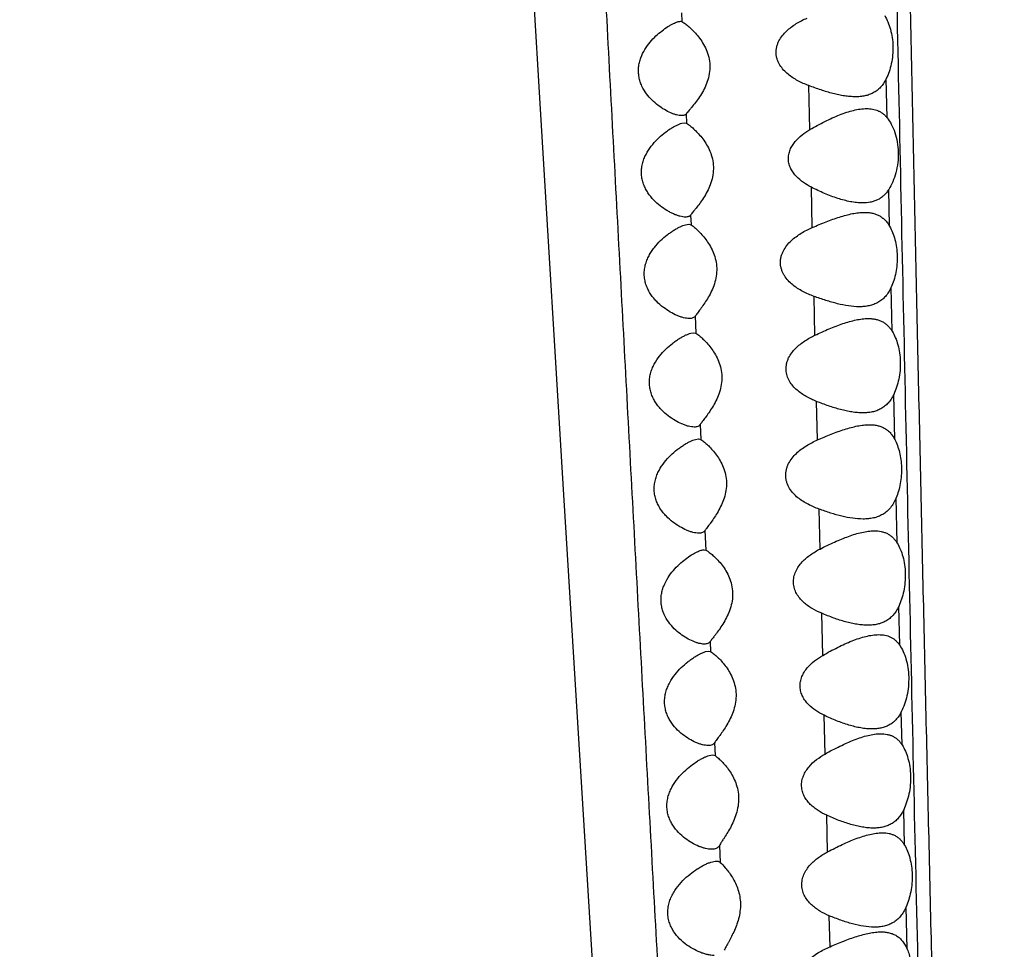
# Model space of a CAD drawing. Units: inches. Extents: x 7.1 to 14.8, y 0.2 to 18.3.
# Drawn here: x 10.4 to 10.9, y 2.4 to 2.8 of the extents above; entities that cross this region are included whole.
import ezdxf

# ---------------------------------------------------------------- set-up
doc = ezdxf.new("R2010")
doc.units = ezdxf.units.IN
doc.header["$LTSCALE"] = 1.21
doc.header["$MEASUREMENT"] = 0
doc.layers.get('0').update_dxf_attribs({"linetype": 'CONTINUOUS'})

msp = doc.modelspace()

# ---------------------------------------------------------------- linework, layer by layer
at = {"color": 7, "linetype": 'CONTINUOUS'}
for p, q in [((10.66033, 2.91356), (10.66731, 2.79446)), ((10.7269, 2.82937), (10.72752, 2.82924)), ((10.72752, 2.82924), (10.72831, 2.82876)), ((10.66731, 2.79446), (10.67732, 2.62865)), ((10.72741, 2.78616), (10.72867, 2.78637)), ((10.72867, 2.78637), (10.72945, 2.78619)), ((10.72945, 2.78619), (10.73027, 2.78564)), ((10.72907, 2.74316), (10.73041, 2.74337)), ((10.73041, 2.74337), (10.73138, 2.74312)), ((10.73138, 2.74312), (10.73221, 2.7425)), ((10.73121, 2.69716), (10.73254, 2.69737)), ((10.73254, 2.69737), (10.73345, 2.69715)), ((10.73345, 2.69715), (10.73428, 2.69655)), ((10.73327, 2.65216), (10.73458, 2.65237)), ((10.73458, 2.65237), (10.73549, 2.65215)), ((10.73549, 2.65215), (10.73632, 2.65156)), ((10.67732, 2.62865), (10.69349, 2.36644)), ((10.73694, 2.60537), (10.73762, 2.60523)), ((10.73762, 2.60523), (10.73846, 2.60472)), ((10.73753, 2.56216), (10.73879, 2.56237)), ((10.73879, 2.56237), (10.73959, 2.56219)), ((10.73959, 2.56219), (10.74046, 2.56161)), ((10.73909, 2.51814), (10.74052, 2.51837)), ((10.74052, 2.51837), (10.74161, 2.51808))]:
    msp.add_line(p, q, dxfattribs=at)
at = {"color": 9, "linetype": 'CONTINUOUS'}
for p, q in [((10.72736, 2.83299), (10.72752, 2.82924)), ((10.81441, 2.78848), (10.81405, 2.80498)), ((10.78172, 2.78347), (10.78125, 2.8021)), ((10.72927, 2.79009), (10.72945, 2.78619)), ((10.78275, 2.74194), (10.78233, 2.75904)), ((10.81551, 2.74246), (10.81514, 2.75811)), ((10.7312, 2.74722), (10.73138, 2.74312)), ((10.81658, 2.69797), (10.81613, 2.71661)), ((10.78386, 2.69627), (10.78346, 2.71278)), ((10.73312, 2.7044), (10.73345, 2.69715)), ((10.81767, 2.65213), (10.81722, 2.67121)), ((10.78492, 2.65188), (10.78453, 2.66824)), ((10.73521, 2.65841), (10.73549, 2.65215)), ((10.81872, 2.60816), (10.81826, 2.62736)), ((10.78604, 2.60567), (10.78563, 2.62257)), ((10.73725, 2.61346), (10.73762, 2.60523)), ((10.78715, 2.56055), (10.78671, 2.57841)), ((10.81976, 2.56489), (10.81936, 2.58136)), ((10.7394, 2.56636), (10.73959, 2.56219)), ((10.82079, 2.52264), (10.82044, 2.53667)), ((10.78819, 2.51877), (10.78778, 2.53517)), ((10.74136, 2.52355), (10.74161, 2.51808)), ((10.82184, 2.48013), (10.82146, 2.49516)), ((10.78924, 2.47731), (10.78884, 2.49281)), ((10.74337, 2.47993), (10.7437, 2.47283)), ((10.82296, 2.43597), (10.8225, 2.45398)), ((10.79027, 2.43709), (10.78993, 2.4502))]:
    msp.add_line(p, q, dxfattribs=at)
at = {"color": 7, "linetype": 'CONTINUOUS'}
msp.add_circle((10.93769, 4.11037), 3.875, dxfattribs=at)
at = {"color": 9, "linetype": 'CONTINUOUS'}
for radius in [3.625, 3.40792, 3.19092, 2.97392]:
    msp.add_circle((10.93769, 4.11037), radius, dxfattribs=at)
msp.add_arc((10.93769, 4.11037), 2.75684, 273.46676, 266.53323, dxfattribs=at)
for points, knots in [([(10.7942, 4.42673), (10.79439, 4.42566), (10.79476, 4.42335), (10.79527, 4.41963), (10.79577, 4.41539), (10.79647, 4.40878), (10.79732, 4.39936), (10.79829, 4.38669), (10.79926, 4.37217), (10.80022, 4.35569), (10.80113, 4.33711), (10.80199, 4.31627), (10.80276, 4.29301), (10.80343, 4.2671), (10.804, 4.23835), (10.80445, 4.2066), (10.80483, 4.17189), (10.80516, 4.13447), (10.80545, 4.09467), (10.80574, 4.05285), (10.80605, 4.00928), (10.8065, 3.94839), (10.80717, 3.86948), (10.80815, 3.77215), (10.80971, 3.63754), (10.81162, 3.50074), (10.81384, 3.3625), (10.81567, 3.25783), (10.81763, 3.15286), (10.81971, 3.04774), (10.82189, 2.94255), (10.82413, 2.83736), (10.82642, 2.73222), (10.82874, 2.62719), (10.83112, 2.52227), (10.83316, 2.43494), (10.83484, 2.36515), (10.83613, 2.31287), (10.83744, 2.26065), (10.83877, 2.20847), (10.84013, 2.15635), (10.84152, 2.10431), (10.84293, 2.05239), (10.84436, 2.00065), (10.84579, 1.94919), (10.84723, 1.89811), (10.84867, 1.84756), (10.85014, 1.7977), (10.85161, 1.74873), (10.85309, 1.70093), (10.85457, 1.65471), (10.8556, 1.62447), (10.85611, 1.6097)], [0, 0, 0, 0, 0.001154, 0.002491, 0.004006, 0.005694, 0.009566, 0.014072, 0.019222, 0.02506, 0.031645, 0.039027, 0.047262, 0.05643, 0.066614, 0.077881, 0.090233, 0.103562, 0.117725, 0.132603, 0.148091, 0.164104, 0.197427, 0.232099, 0.267731, 0.340742, 0.377746, 0.41492, 0.452192, 0.489515, 0.526858, 0.564201, 0.601525, 0.638812, 0.676053, 0.713243, 0.731815, 0.750372, 0.768912, 0.787434, 0.805937, 0.824416, 0.842856, 0.861233, 0.879516, 0.897665, 0.91563, 0.933354, 0.950771, 0.96779, 0.98427, 1, 1, 1, 1]), ([(10.78673, 4.4189), (10.78687, 4.41806), (10.78714, 4.41629), (10.78767, 4.41233), (10.78831, 4.4066), (10.78906, 4.39885), (10.78982, 4.38995), (10.79059, 4.37993), (10.79169, 4.36428), (10.79307, 4.34158), (10.79458, 4.31024), (10.79565, 4.28052), (10.7964, 4.25358), (10.79691, 4.23076), (10.79735, 4.20608), (10.79773, 4.17954), (10.79807, 4.15125), (10.79849, 4.1105), (10.79897, 4.05643), (10.79955, 3.98841), (10.80021, 3.91686), (10.80097, 3.84252), (10.80185, 3.766), (10.80284, 3.68781), (10.80395, 3.60837), (10.80516, 3.52801), (10.80692, 3.41971), (10.80888, 3.31088), (10.81098, 3.20169), (10.81318, 3.09213), (10.81545, 2.98248), (10.81776, 2.87281), (10.8195, 2.79057), (10.82126, 2.70837), (10.82302, 2.62623), (10.82481, 2.54417), (10.82665, 2.4622), (10.82853, 2.38033), (10.82982, 2.32578), (10.83047, 2.29853)], [0, 0, 0, 0, 0.001192, 0.002534, 0.005656, 0.009339, 0.013557, 0.018289, 0.023547, 0.035754, 0.050451, 0.067924, 0.077823, 0.088568, 0.100204, 0.112735, 0.126107, 0.140226, 0.170371, 0.202586, 0.236435, 0.271579, 0.307739, 0.344672, 0.382182, 0.420113, 0.458346, 0.535381, 0.574066, 0.612811, 0.690383, 0.72918, 0.767969, 0.806736, 0.845472, 0.88417, 0.922828, 0.96144, 1, 1, 1, 1]), ([(10.68104, 3.12032), (10.68277, 3.08388), (10.68631, 3.01098), (10.69186, 2.90166), (10.69663, 2.81061), (10.7005, 2.73788), (10.7034, 2.68344), (10.70632, 2.6291), (10.70925, 2.57485), (10.71219, 2.52067), (10.71611, 2.4486), (10.72106, 2.35874), (10.72512, 2.28692), (10.72718, 2.25108)], [0, 0, 0, 0, 0.125735, 0.251548, 0.377235, 0.439963, 0.502584, 0.565099, 0.627516, 0.689844, 0.752087, 0.87628, 1, 1, 1, 1])]:
    msp.add_open_spline(points, degree=3, knots=knots, dxfattribs=at)
at = {"color": 7, "linetype": 'CONTINUOUS'}
for points, knots in [([(10.72733, 2.78937), (10.727, 2.78937), (10.72628, 2.78944), (10.72517, 2.78968), (10.72398, 2.79006), (10.72226, 2.79075), (10.72003, 2.79191), (10.71737, 2.79369), (10.71478, 2.79592), (10.71238, 2.79864), (10.71074, 2.80134), (10.70978, 2.80377), (10.70928, 2.80574), (10.70904, 2.8078), (10.7091, 2.80988), (10.70945, 2.81193), (10.71023, 2.81452), (10.71169, 2.81748), (10.71393, 2.82055), (10.71641, 2.82316), (10.71896, 2.82533), (10.72109, 2.82685), (10.72274, 2.82784), (10.72353, 2.82825), (10.72392, 2.82844)], [0, 0, 0, 0, 0.018523, 0.039449, 0.062462, 0.087277, 0.141306, 0.200081, 0.262749, 0.328984, 0.398844, 0.435225, 0.472456, 0.510328, 0.548498, 0.586569, 0.624196, 0.697213, 0.766848, 0.83276, 0.894414, 0.950759, 0.976424, 1, 1, 1, 1]), ([(10.72392, 2.82844), (10.7242, 2.82858), (10.72475, 2.82883), (10.72554, 2.82912), (10.72625, 2.82931), (10.72669, 2.82937), (10.7269, 2.82937)], [0, 0, 0, 0, 0.302892, 0.572983, 0.806332, 1, 1, 1, 1]), ([(10.72831, 2.82876), (10.72853, 2.82861), (10.729, 2.82827), (10.73005, 2.82744), (10.73149, 2.82616), (10.73328, 2.82433), (10.73508, 2.82214), (10.73677, 2.81958), (10.73819, 2.81664), (10.73915, 2.81335), (10.73945, 2.80983), (10.73903, 2.80631), (10.73771, 2.802), (10.73563, 2.79823), (10.73332, 2.79501), (10.73195, 2.79329), (10.73094, 2.79208), (10.73029, 2.79132), (10.72974, 2.79067), (10.72941, 2.79027), (10.72927, 2.79009)], [0, 0, 0, 0, 0.017791, 0.038724, 0.088085, 0.145119, 0.208, 0.275695, 0.347629, 0.423218, 0.50124, 0.579574, 0.656068, 0.798052, 0.861743, 0.918548, 0.943612, 0.965891, 0.984877, 1, 1, 1, 1]), ([(10.78125, 2.8021), (10.77969, 2.80269), (10.77737, 2.80372), (10.77447, 2.80543), (10.77242, 2.80692), (10.77055, 2.80868), (10.76922, 2.8104), (10.76838, 2.81193), (10.76788, 2.81317), (10.76754, 2.81447), (10.76738, 2.81582), (10.76741, 2.81719), (10.76763, 2.81854), (10.76804, 2.81984), (10.76877, 2.82148), (10.76999, 2.82334), (10.77179, 2.82528), (10.7738, 2.82695), (10.77666, 2.82888), (10.77896, 2.83005), (10.78053, 2.83075)], [0, 0, 0, 0, 0.120788, 0.181355, 0.242204, 0.30357, 0.365795, 0.397401, 0.42935, 0.461649, 0.494228, 0.52697, 0.559731, 0.592375, 0.624812, 0.688879, 0.752076, 0.814612, 0.876693, 1, 1, 1, 1]), ([(10.81341, 2.83176), (10.81392, 2.83091), (10.81486, 2.82902), (10.81593, 2.82591), (10.81666, 2.82245), (10.81708, 2.81754), (10.81662, 2.81261), (10.81536, 2.80804), (10.81451, 2.80595), (10.81404, 2.80498)], [0, 0, 0, 0, 0.107648, 0.2264, 0.354467, 0.488676, 0.757273, 0.88346, 1, 1, 1, 1]), ([(10.81404, 2.80498), (10.81371, 2.80431), (10.81301, 2.80307), (10.81172, 2.80141), (10.81025, 2.80006), (10.80862, 2.799), (10.80686, 2.79823), (10.80498, 2.79771), (10.80301, 2.79742), (10.80167, 2.79737), (10.80099, 2.79737)], [0, 0, 0, 0, 0.137969, 0.267335, 0.390366, 0.509919, 0.628746, 0.749096, 0.872564, 1, 1, 1, 1]), ([(10.80099, 2.79737), (10.80023, 2.79737), (10.79868, 2.79744), (10.79632, 2.79773), (10.79391, 2.79817), (10.79058, 2.79896), (10.78634, 2.80023), (10.78296, 2.80145), (10.78125, 2.8021)], [0, 0, 0, 0, 0.112085, 0.228353, 0.348603, 0.472604, 0.730648, 1, 1, 1, 1]), ([(10.78172, 2.78347), (10.78379, 2.78469), (10.78692, 2.78639), (10.79114, 2.7884), (10.79422, 2.7897), (10.79724, 2.7908), (10.80017, 2.79165), (10.803, 2.79222), (10.80487, 2.79237), (10.80577, 2.79237)], [0, 0, 0, 0, 0.2785, 0.412372, 0.541734, 0.665862, 0.783984, 0.895472, 1, 1, 1, 1]), ([(10.80577, 2.79237), (10.80661, 2.79237), (10.80786, 2.79227), (10.80946, 2.7919), (10.81059, 2.79149), (10.81166, 2.79095), (10.81267, 2.79027), (10.8136, 2.78945), (10.81416, 2.78882), (10.81442, 2.78848)], [0, 0, 0, 0, 0.255698, 0.37894, 0.500349, 0.621386, 0.743785, 0.869428, 1, 1, 1, 1]), ([(10.72927, 2.79009), (10.72917, 2.78996), (10.72893, 2.78974), (10.72847, 2.78951), (10.72793, 2.78939), (10.72754, 2.78937), (10.72733, 2.78937)], [0, 0, 0, 0, 0.221225, 0.454626, 0.712374, 1, 1, 1, 1]), ([(10.81442, 2.78848), (10.8151, 2.78762), (10.81636, 2.78562), (10.81782, 2.78218), (10.81883, 2.77819), (10.81939, 2.77242), (10.81871, 2.76662), (10.81694, 2.76142), (10.81578, 2.75914), (10.81514, 2.75811)], [0, 0, 0, 0, 0.102894, 0.219742, 0.348885, 0.486423, 0.761053, 0.886911, 1, 1, 1, 1]), ([(10.72901, 2.74637), (10.72863, 2.74637), (10.72785, 2.74644), (10.72663, 2.74671), (10.72532, 2.74713), (10.72396, 2.74768), (10.72256, 2.74836), (10.72062, 2.74945), (10.7182, 2.75111), (10.71593, 2.75314), (10.71425, 2.75504), (10.71308, 2.75664), (10.71205, 2.7584), (10.7112, 2.76032), (10.71061, 2.76239), (10.71032, 2.76456), (10.71036, 2.76677), (10.71073, 2.76894), (10.71138, 2.77102), (10.71253, 2.77359), (10.71439, 2.77645), (10.71699, 2.77937), (10.71972, 2.78179), (10.72205, 2.78347), (10.72385, 2.78457), (10.72511, 2.78525), (10.72628, 2.78578), (10.72705, 2.78606), (10.72741, 2.78616)], [0, 0, 0, 0, 0.019486, 0.041402, 0.065409, 0.091209, 0.118538, 0.147195, 0.20786, 0.272435, 0.306136, 0.340791, 0.376431, 0.413072, 0.450653, 0.488972, 0.527659, 0.566263, 0.604391, 0.64179, 0.71388, 0.782204, 0.846333, 0.905331, 0.932419, 0.957498, 0.980181, 1, 1, 1, 1]), ([(10.73027, 2.78564), (10.73049, 2.78547), (10.73095, 2.78511), (10.73197, 2.78426), (10.73337, 2.78297), (10.7351, 2.78113), (10.73683, 2.77894), (10.73844, 2.77639), (10.73979, 2.77349), (10.74068, 2.77025), (10.74095, 2.76681), (10.74055, 2.76337), (10.73929, 2.75914), (10.73731, 2.75541), (10.7351, 2.7522), (10.73378, 2.75048), (10.73281, 2.74927), (10.73218, 2.74849), (10.73165, 2.74782), (10.73133, 2.74741), (10.7312, 2.74722)], [0, 0, 0, 0, 0.018266, 0.039532, 0.089236, 0.146345, 0.209152, 0.276686, 0.348383, 0.423646, 0.501241, 0.579126, 0.655238, 0.79675, 0.860351, 0.917238, 0.942447, 0.964971, 0.984335, 1, 1, 1, 1]), ([(10.78233, 2.75904), (10.78117, 2.75964), (10.77892, 2.76096), (10.77639, 2.76307), (10.77468, 2.7651), (10.77361, 2.76682), (10.77287, 2.76875), (10.77254, 2.77082), (10.77269, 2.77292), (10.7733, 2.77494), (10.77426, 2.77679), (10.77587, 2.77899), (10.77834, 2.7813), (10.78057, 2.7828), (10.78172, 2.78347)], [0, 0, 0, 0, 0.120516, 0.242021, 0.303658, 0.366127, 0.42961, 0.494038, 0.558956, 0.623727, 0.687913, 0.751397, 0.876431, 1, 1, 1, 1]), ([(10.80399, 2.75237), (10.80316, 2.75237), (10.80145, 2.75247), (10.79886, 2.75287), (10.7962, 2.75349), (10.79349, 2.75429), (10.79073, 2.75526), (10.78696, 2.75678), (10.78417, 2.75809), (10.78233, 2.75904)], [0, 0, 0, 0, 0.109551, 0.224181, 0.343637, 0.467594, 0.595642, 0.727373, 1, 1, 1, 1]), ([(10.81514, 2.75811), (10.81483, 2.75761), (10.81417, 2.75667), (10.81301, 2.75544), (10.81173, 2.75442), (10.81034, 2.75363), (10.80886, 2.75304), (10.80675, 2.7525), (10.8051, 2.75237), (10.80399, 2.75237)], [0, 0, 0, 0, 0.134305, 0.261826, 0.38463, 0.505091, 0.625358, 0.747214, 1, 1, 1, 1]), ([(10.7312, 2.74722), (10.73109, 2.74707), (10.73082, 2.74681), (10.7303, 2.74654), (10.72968, 2.74639), (10.72924, 2.74637), (10.72901, 2.74637)], [0, 0, 0, 0, 0.222616, 0.455845, 0.713012, 1, 1, 1, 1]), ([(10.78275, 2.74194), (10.78469, 2.74279), (10.78758, 2.74401), (10.79144, 2.74546), (10.79425, 2.74642), (10.797, 2.74722), (10.79967, 2.74785), (10.80226, 2.74826), (10.80397, 2.74837), (10.8048, 2.74837)], [0, 0, 0, 0, 0.274625, 0.407122, 0.535662, 0.659703, 0.778716, 0.892256, 1, 1, 1, 1]), ([(10.8048, 2.74837), (10.80535, 2.74837), (10.80644, 2.74832), (10.80803, 2.74809), (10.80954, 2.74768), (10.81097, 2.74706), (10.8123, 2.74624), (10.81352, 2.7452), (10.81461, 2.74393), (10.81522, 2.74297), (10.81551, 2.74246)], [0, 0, 0, 0, 0.128334, 0.2525, 0.373436, 0.492742, 0.612565, 0.7354, 0.863845, 1, 1, 1, 1]), ([(10.73061, 2.70337), (10.73022, 2.70337), (10.72941, 2.70344), (10.72814, 2.70371), (10.7268, 2.70412), (10.72489, 2.70487), (10.72243, 2.70612), (10.71952, 2.70807), (10.71722, 2.71009), (10.71551, 2.71199), (10.71431, 2.71359), (10.71326, 2.71535), (10.7124, 2.71728), (10.7118, 2.71936), (10.71151, 2.72155), (10.71156, 2.72378), (10.71194, 2.72596), (10.71261, 2.72805), (10.71351, 2.73001), (10.71459, 2.73182), (10.71617, 2.73401), (10.71836, 2.7364), (10.72073, 2.73845), (10.72264, 2.73986), (10.72403, 2.74078), (10.72538, 2.74158), (10.72668, 2.74225), (10.72789, 2.74278), (10.72869, 2.74305), (10.72907, 2.74316)], [0, 0, 0, 0, 0.020092, 0.042454, 0.066772, 0.092776, 0.1489, 0.209489, 0.273822, 0.307356, 0.34182, 0.377254, 0.413678, 0.451041, 0.489146, 0.527619, 0.566009, 0.603922, 0.641112, 0.677455, 0.712901, 0.780952, 0.844956, 0.875204, 0.904059, 0.931296, 0.95662, 0.979668, 1, 1, 1, 1]), ([(10.73221, 2.7425), (10.73266, 2.74213), (10.73365, 2.74127), (10.73518, 2.73978), (10.73683, 2.73793), (10.73848, 2.73575), (10.74, 2.73324), (10.74126, 2.73038), (10.74209, 2.72721), (10.74234, 2.72386), (10.74197, 2.7205), (10.74107, 2.71732), (10.73981, 2.7144), (10.73836, 2.71179), (10.73684, 2.70947), (10.73559, 2.70775), (10.73467, 2.70652), (10.73407, 2.70572), (10.73356, 2.70503), (10.73326, 2.7046), (10.73312, 2.7044)], [0, 0, 0, 0, 0.040044, 0.089868, 0.146883, 0.209489, 0.276764, 0.348145, 0.42301, 0.500137, 0.577578, 0.653356, 0.726071, 0.794747, 0.858372, 0.915477, 0.940912, 0.963778, 0.983641, 1, 1, 1, 1]), ([(10.78346, 2.71278), (10.78185, 2.71337), (10.77948, 2.71439), (10.7765, 2.71611), (10.77439, 2.71763), (10.77247, 2.71941), (10.77111, 2.72116), (10.77025, 2.72273), (10.76973, 2.72399), (10.76938, 2.72533), (10.76922, 2.72671), (10.76926, 2.72811), (10.76949, 2.7295), (10.76991, 2.73083), (10.77066, 2.73251), (10.77192, 2.73442), (10.77377, 2.7364), (10.77584, 2.7381), (10.77878, 2.74005), (10.78114, 2.74124), (10.78275, 2.74194)], [0, 0, 0, 0, 0.120621, 0.181071, 0.241787, 0.303025, 0.36515, 0.396732, 0.428677, 0.460994, 0.493613, 0.526411, 0.559235, 0.591946, 0.624447, 0.68862, 0.75189, 0.81448, 0.876606, 1, 1, 1, 1]), ([(10.81551, 2.74246), (10.81598, 2.74162), (10.81685, 2.73979), (10.81783, 2.73679), (10.8185, 2.73346), (10.81888, 2.72877), (10.81847, 2.72404), (10.81733, 2.71961), (10.81656, 2.71757), (10.81613, 2.71661)], [0, 0, 0, 0, 0.108063, 0.226695, 0.354167, 0.487524, 0.755266, 0.882042, 1, 1, 1, 1]), ([(10.81613, 2.71661), (10.81581, 2.71589), (10.8151, 2.71454), (10.81379, 2.71275), (10.81227, 2.71128), (10.81058, 2.71014), (10.80875, 2.7093), (10.80679, 2.70874), (10.80473, 2.70843), (10.80332, 2.70837), (10.80261, 2.70837)], [0, 0, 0, 0, 0.139461, 0.26976, 0.393102, 0.512454, 0.630753, 0.750431, 0.87321, 1, 1, 1, 1]), ([(10.80261, 2.70837), (10.8011, 2.70837), (10.79799, 2.70865), (10.79327, 2.70962), (10.78839, 2.71104), (10.78512, 2.71218), (10.78346, 2.71278)], [0, 0, 0, 0, 0.229097, 0.473467, 0.731215, 1, 1, 1, 1]), ([(10.73312, 2.7044), (10.73301, 2.70422), (10.73271, 2.7039), (10.73211, 2.70358), (10.73139, 2.7034), (10.73088, 2.70337), (10.73061, 2.70337)], [0, 0, 0, 0, 0.224678, 0.457765, 0.714081, 1, 1, 1, 1]), ([(10.78386, 2.69627), (10.78584, 2.69721), (10.7888, 2.69856), (10.79276, 2.70017), (10.79565, 2.70122), (10.79847, 2.7021), (10.80121, 2.70279), (10.80387, 2.70325), (10.80561, 2.70337), (10.80646, 2.70337)], [0, 0, 0, 0, 0.275955, 0.408902, 0.53771, 0.661781, 0.780486, 0.89332, 1, 1, 1, 1]), ([(10.80646, 2.70337), (10.80698, 2.70337), (10.808, 2.70332), (10.80949, 2.70311), (10.81091, 2.70273), (10.81225, 2.70217), (10.81351, 2.70142), (10.81466, 2.70047), (10.8157, 2.69931), (10.8163, 2.69844), (10.81658, 2.69797)], [0, 0, 0, 0, 0.128597, 0.253101, 0.374429, 0.494108, 0.614153, 0.736907, 0.864838, 1, 1, 1, 1]), ([(10.73267, 2.65737), (10.73229, 2.65737), (10.73147, 2.65744), (10.73021, 2.6577), (10.72887, 2.65812), (10.72697, 2.65886), (10.72452, 2.66012), (10.72162, 2.66207), (10.71933, 2.66409), (10.71763, 2.666), (10.71644, 2.6676), (10.7154, 2.66937), (10.71456, 2.6713), (10.71397, 2.67338), (10.71369, 2.67557), (10.71376, 2.67779), (10.71415, 2.67998), (10.71482, 2.68206), (10.71602, 2.68463), (10.71791, 2.68749), (10.72057, 2.69039), (10.72293, 2.69244), (10.72484, 2.69385), (10.72622, 2.69478), (10.72756, 2.69558), (10.72885, 2.69625), (10.73005, 2.69678), (10.73084, 2.69706), (10.73121, 2.69716)], [0, 0, 0, 0, 0.020114, 0.042478, 0.066787, 0.092775, 0.148864, 0.209428, 0.273756, 0.307301, 0.341785, 0.377249, 0.413711, 0.45112, 0.489269, 0.527786, 0.566215, 0.604167, 0.641396, 0.713192, 0.781306, 0.845339, 0.875582, 0.904413, 0.931606, 0.956859, 0.979805, 1, 1, 1, 1]), ([(10.73428, 2.69655), (10.73474, 2.69619), (10.73574, 2.69534), (10.73729, 2.69386), (10.73895, 2.69203), (10.74061, 2.68986), (10.74214, 2.68735), (10.74341, 2.68449), (10.74425, 2.68132), (10.74451, 2.67795), (10.74413, 2.67458), (10.74295, 2.67042), (10.74107, 2.66672), (10.73896, 2.66351), (10.7377, 2.66177), (10.73677, 2.66054), (10.73616, 2.65974), (10.73565, 2.65904), (10.73534, 2.65861), (10.73521, 2.65841)], [0, 0, 0, 0, 0.039827, 0.089462, 0.146306, 0.208755, 0.275888, 0.347157, 0.421961, 0.499095, 0.576607, 0.652499, 0.794017, 0.857816, 0.915105, 0.940635, 0.963597, 0.983553, 1, 1, 1, 1]), ([(10.78453, 2.66824), (10.78305, 2.66883), (10.78086, 2.66985), (10.77814, 2.67154), (10.77622, 2.67302), (10.77448, 2.67474), (10.77302, 2.67676), (10.77215, 2.67869), (10.77174, 2.68034), (10.7716, 2.68163), (10.77163, 2.68294), (10.77183, 2.68423), (10.77219, 2.68548), (10.77286, 2.68707), (10.77398, 2.68889), (10.77565, 2.6908), (10.77752, 2.69246), (10.78021, 2.69438), (10.78238, 2.69557), (10.78386, 2.69627)], [0, 0, 0, 0, 0.120372, 0.180747, 0.241432, 0.302679, 0.36483, 0.428235, 0.46051, 0.493068, 0.525805, 0.558582, 0.591276, 0.623795, 0.688079, 0.751505, 0.814241, 0.876483, 1, 1, 1, 1]), ([(10.81658, 2.69797), (10.81709, 2.69713), (10.81802, 2.69526), (10.81907, 2.69217), (10.81979, 2.68873), (10.8202, 2.68383), (10.81974, 2.67889), (10.81851, 2.6743), (10.81768, 2.67219), (10.81722, 2.67121)], [0, 0, 0, 0, 0.106563, 0.224488, 0.352045, 0.486095, 0.755468, 0.882482, 1, 1, 1, 1]), ([(10.81722, 2.67121), (10.8169, 2.67052), (10.8162, 2.66924), (10.81491, 2.66754), (10.81344, 2.66615), (10.81181, 2.66506), (10.81004, 2.66426), (10.80815, 2.66372), (10.80617, 2.66343), (10.80482, 2.66337), (10.80414, 2.66337)], [0, 0, 0, 0, 0.139007, 0.269105, 0.392493, 0.512036, 0.630554, 0.750393, 0.873236, 1, 1, 1, 1]), ([(10.80414, 2.66337), (10.80338, 2.66337), (10.80183, 2.66344), (10.79949, 2.66373), (10.79709, 2.66419), (10.79379, 2.66499), (10.78957, 2.6663), (10.78622, 2.66756), (10.78453, 2.66824)], [0, 0, 0, 0, 0.112003, 0.228191, 0.348378, 0.472346, 0.730433, 1, 1, 1, 1]), ([(10.73521, 2.65841), (10.73509, 2.65823), (10.73478, 2.6579), (10.73418, 2.65758), (10.73346, 2.6574), (10.73295, 2.65737), (10.73267, 2.65737)], [0, 0, 0, 0, 0.225129, 0.458454, 0.714625, 1, 1, 1, 1]), ([(10.78492, 2.65188), (10.78686, 2.65273), (10.78974, 2.65396), (10.7936, 2.65543), (10.7964, 2.6564), (10.79914, 2.65721), (10.80181, 2.65784), (10.8044, 2.65826), (10.80609, 2.65837), (10.80692, 2.65837)], [0, 0, 0, 0, 0.275019, 0.407654, 0.536272, 0.660315, 0.779236, 0.892575, 1, 1, 1, 1]), ([(10.80692, 2.65837), (10.80748, 2.65837), (10.80858, 2.65832), (10.8102, 2.65807), (10.81173, 2.65764), (10.81317, 2.65699), (10.8145, 2.65612), (10.81571, 2.65502), (10.81679, 2.65368), (10.81739, 2.65267), (10.81767, 2.65213)], [0, 0, 0, 0, 0.127777, 0.251252, 0.371461, 0.490173, 0.60974, 0.732855, 0.862242, 1, 1, 1, 1]), ([(10.73462, 2.61237), (10.73423, 2.61237), (10.73341, 2.61244), (10.73214, 2.6127), (10.7308, 2.61311), (10.7289, 2.61386), (10.72645, 2.61511), (10.72356, 2.61706), (10.72127, 2.61909), (10.71958, 2.621), (10.71841, 2.6226), (10.71738, 2.62438), (10.71655, 2.62632), (10.71597, 2.6284), (10.71571, 2.63059), (10.71579, 2.63281), (10.71619, 2.63499), (10.71688, 2.63707), (10.71808, 2.63964), (10.71999, 2.64249), (10.72264, 2.64539), (10.725, 2.64744), (10.72691, 2.64885), (10.72829, 2.64978), (10.72963, 2.65058), (10.73091, 2.65125), (10.73211, 2.65178), (10.73289, 2.65206), (10.73327, 2.65216)], [0, 0, 0, 0, 0.020252, 0.0427, 0.067051, 0.093055, 0.149123, 0.209632, 0.2739, 0.30742, 0.341888, 0.377342, 0.413806, 0.451222, 0.489381, 0.527903, 0.566336, 0.604292, 0.641527, 0.713344, 0.781478, 0.845518, 0.875754, 0.904572, 0.93174, 0.956958, 0.979858, 1, 1, 1, 1]), ([(10.73632, 2.65156), (10.73678, 2.65121), (10.73777, 2.65037), (10.73931, 2.6489), (10.74096, 2.64708), (10.7426, 2.64492), (10.74413, 2.64242), (10.74539, 2.63957), (10.74622, 2.63641), (10.74647, 2.63306), (10.74609, 2.6297), (10.74492, 2.62554), (10.74307, 2.62184), (10.74098, 2.61862), (10.73973, 2.61687), (10.7388, 2.61562), (10.7382, 2.61482), (10.73769, 2.61411), (10.73738, 2.61367), (10.73725, 2.61346)], [0, 0, 0, 0, 0.039673, 0.089095, 0.145707, 0.207928, 0.274849, 0.345933, 0.420587, 0.497625, 0.575111, 0.651051, 0.792827, 0.85681, 0.914331, 0.940004, 0.963136, 0.9833, 1, 1, 1, 1]), ([(10.78563, 2.62257), (10.78402, 2.62315), (10.78165, 2.62416), (10.77867, 2.62587), (10.77657, 2.62739), (10.77465, 2.62918), (10.77303, 2.63129), (10.77206, 2.63334), (10.77161, 2.63511), (10.77145, 2.6365), (10.77148, 2.6379), (10.77171, 2.63929), (10.77212, 2.64063), (10.77286, 2.64232), (10.77411, 2.64425), (10.77595, 2.64626), (10.77801, 2.64798), (10.78095, 2.64996), (10.78331, 2.65117), (10.78492, 2.65188)], [0, 0, 0, 0, 0.120333, 0.180604, 0.241131, 0.302186, 0.364164, 0.427496, 0.459803, 0.492435, 0.525272, 0.558161, 0.590955, 0.623551, 0.687924, 0.751377, 0.814124, 0.876384, 1, 1, 1, 1]), ([(10.81767, 2.65213), (10.8181, 2.65132), (10.81887, 2.64955), (10.81975, 2.64667), (10.82034, 2.64351), (10.82068, 2.63904), (10.82033, 2.63454), (10.81933, 2.63029), (10.81864, 2.6283), (10.81826, 2.62736)], [0, 0, 0, 0, 0.108428, 0.226891, 0.353714, 0.486167, 0.753007, 0.880445, 1, 1, 1, 1]), ([(10.81826, 2.62736), (10.81794, 2.62658), (10.81724, 2.62512), (10.81591, 2.62316), (10.81435, 2.62155), (10.8126, 2.6203), (10.81069, 2.61938), (10.80864, 2.61877), (10.80648, 2.61843), (10.80501, 2.61837), (10.80426, 2.61837)], [0, 0, 0, 0, 0.141309, 0.272841, 0.396659, 0.515818, 0.633469, 0.752273, 0.874118, 1, 1, 1, 1]), ([(10.80426, 2.61837), (10.80279, 2.61837), (10.79976, 2.61863), (10.79517, 2.61955), (10.79043, 2.6209), (10.78724, 2.62198), (10.78563, 2.62257)], [0, 0, 0, 0, 0.229813, 0.474294, 0.731738, 1, 1, 1, 1]), ([(10.73725, 2.61346), (10.73713, 2.61328), (10.73681, 2.61293), (10.73618, 2.61259), (10.73544, 2.6124), (10.7349, 2.61237), (10.73462, 2.61237)], [0, 0, 0, 0, 0.226257, 0.459769, 0.7155, 1, 1, 1, 1]), ([(10.78604, 2.60567), (10.78805, 2.60669), (10.79106, 2.60816), (10.7951, 2.6099), (10.79804, 2.61104), (10.80091, 2.612), (10.8037, 2.61274), (10.8064, 2.61324), (10.80817, 2.61337), (10.80903, 2.61337)], [0, 0, 0, 0, 0.277318, 0.410752, 0.539846, 0.663939, 0.78233, 0.894452, 1, 1, 1, 1]), ([(10.80903, 2.61337), (10.81, 2.61337), (10.81145, 2.61325), (10.81329, 2.61275), (10.81458, 2.61221), (10.81577, 2.61148), (10.81688, 2.61056), (10.81787, 2.60945), (10.81845, 2.60861), (10.81872, 2.60816)], [0, 0, 0, 0, 0.252552, 0.373771, 0.493401, 0.613489, 0.736388, 0.864547, 1, 1, 1, 1]), ([(10.81872, 2.60816), (10.81922, 2.60733), (10.82014, 2.60547), (10.82118, 2.6024), (10.82189, 2.59897), (10.82219, 2.59529), (10.82207, 2.59154), (10.82153, 2.58789), (10.82064, 2.58448), (10.81981, 2.58236), (10.81936, 2.58136)], [0, 0, 0, 0, 0.105484, 0.222627, 0.349714, 0.483613, 0.619982, 0.754077, 0.881748, 1, 1, 1, 1]), ([(10.73695, 2.56537), (10.7366, 2.56537), (10.73584, 2.56543), (10.73469, 2.56567), (10.73346, 2.56604), (10.7317, 2.56672), (10.72944, 2.56787), (10.72676, 2.56964), (10.72415, 2.57187), (10.72176, 2.57462), (10.72016, 2.57735), (10.71924, 2.57981), (10.71878, 2.5818), (10.71861, 2.58387), (10.71872, 2.58596), (10.71912, 2.58801), (10.71997, 2.59059), (10.7215, 2.59354), (10.7238, 2.59659), (10.72631, 2.59919), (10.72889, 2.60135), (10.73106, 2.60286), (10.73272, 2.60385), (10.73352, 2.60427), (10.73391, 2.60445)], [0, 0, 0, 0, 0.019464, 0.041039, 0.064467, 0.089524, 0.14368, 0.202293, 0.264642, 0.330514, 0.400055, 0.436312, 0.473437, 0.511204, 0.549259, 0.587201, 0.624697, 0.697488, 0.766961, 0.832772, 0.894373, 0.950706, 0.976385, 1, 1, 1, 1]), ([(10.73391, 2.60445), (10.7342, 2.60459), (10.73475, 2.60483), (10.73556, 2.60512), (10.73627, 2.60531), (10.73673, 2.60537), (10.73694, 2.60537)], [0, 0, 0, 0, 0.300586, 0.569645, 0.803624, 1, 1, 1, 1]), ([(10.73846, 2.60472), (10.73868, 2.60457), (10.73914, 2.60423), (10.74017, 2.60342), (10.74156, 2.60217), (10.74329, 2.60038), (10.74501, 2.59823), (10.74661, 2.59572), (10.74794, 2.59285), (10.74882, 2.58963), (10.74909, 2.58621), (10.74869, 2.58277), (10.74745, 2.57853), (10.74549, 2.57477), (10.7433, 2.57151), (10.74199, 2.56975), (10.74102, 2.5685), (10.74039, 2.56769), (10.73986, 2.56699), (10.73954, 2.56656), (10.7394, 2.56636)], [0, 0, 0, 0, 0.017989, 0.038922, 0.087865, 0.144162, 0.206169, 0.272956, 0.344003, 0.41877, 0.4961, 0.573994, 0.650359, 0.79288, 0.857154, 0.914845, 0.940527, 0.963594, 0.983591, 1, 1, 1, 1]), ([(10.78671, 2.57841), (10.78532, 2.579), (10.78327, 2.58), (10.78073, 2.58167), (10.77895, 2.58311), (10.77735, 2.58479), (10.77601, 2.58674), (10.77506, 2.58896), (10.77465, 2.59138), (10.77486, 2.59386), (10.77564, 2.59621), (10.77686, 2.59833), (10.77839, 2.60021), (10.78012, 2.60185), (10.78262, 2.60376), (10.78465, 2.60496), (10.78604, 2.60567)], [0, 0, 0, 0, 0.119992, 0.180191, 0.240721, 0.301841, 0.363895, 0.427213, 0.491828, 0.557188, 0.622419, 0.686943, 0.750647, 0.813651, 0.876126, 1, 1, 1, 1]), ([(10.80628, 2.57337), (10.80552, 2.57337), (10.80397, 2.57344), (10.80163, 2.57374), (10.79923, 2.57421), (10.79593, 2.57503), (10.79172, 2.57639), (10.78839, 2.5777), (10.78671, 2.57841)], [0, 0, 0, 0, 0.111916, 0.228025, 0.348158, 0.4721, 0.73024, 1, 1, 1, 1]), ([(10.81936, 2.58136), (10.81904, 2.58067), (10.81835, 2.57937), (10.81706, 2.57764), (10.81559, 2.57621), (10.81396, 2.5751), (10.81219, 2.57428), (10.8103, 2.57373), (10.80832, 2.57343), (10.80696, 2.57337), (10.80628, 2.57337)], [0, 0, 0, 0, 0.139776, 0.27043, 0.394103, 0.51366, 0.631962, 0.751418, 0.873776, 1, 1, 1, 1]), ([(10.7394, 2.56636), (10.73928, 2.56619), (10.73898, 2.56588), (10.7384, 2.56557), (10.73771, 2.5654), (10.73721, 2.56537), (10.73695, 2.56537)], [0, 0, 0, 0, 0.225945, 0.459936, 0.715852, 1, 1, 1, 1]), ([(10.78715, 2.56055), (10.78921, 2.56175), (10.79231, 2.56343), (10.79649, 2.56542), (10.79953, 2.56671), (10.80251, 2.5678), (10.8054, 2.56865), (10.80818, 2.56922), (10.81002, 2.56937), (10.8109, 2.56937)], [0, 0, 0, 0, 0.279256, 0.413396, 0.542913, 0.667052, 0.785002, 0.8961, 1, 1, 1, 1]), ([(10.8109, 2.56937), (10.81178, 2.56937), (10.81308, 2.56926), (10.81475, 2.56883), (10.81591, 2.56836), (10.81701, 2.56774), (10.81803, 2.56695), (10.81896, 2.566), (10.8195, 2.56528), (10.81976, 2.56489)], [0, 0, 0, 0, 0.253662, 0.375617, 0.4959, 0.616352, 0.739102, 0.866368, 1, 1, 1, 1]), ([(10.7386, 2.52237), (10.73821, 2.52237), (10.73739, 2.52244), (10.73613, 2.5227), (10.7348, 2.52311), (10.73291, 2.52385), (10.73049, 2.5251), (10.72764, 2.52706), (10.72492, 2.52954), (10.72293, 2.53208), (10.72163, 2.53442), (10.72084, 2.53637), (10.72032, 2.53846), (10.72011, 2.54064), (10.72023, 2.54285), (10.72066, 2.54502), (10.72137, 2.54708), (10.72258, 2.54963), (10.72448, 2.55247), (10.7271, 2.55537), (10.72944, 2.55743), (10.73131, 2.55884), (10.73267, 2.55977), (10.73398, 2.56058), (10.73524, 2.56125), (10.73641, 2.56179), (10.73717, 2.56206), (10.73753, 2.56216)], [0, 0, 0, 0, 0.020387, 0.042881, 0.06722, 0.093177, 0.149108, 0.209488, 0.273693, 0.341654, 0.377187, 0.41376, 0.451305, 0.489596, 0.528243, 0.566794, 0.604868, 0.642226, 0.714292, 0.782622, 0.846737, 0.876944, 0.905676, 0.932693, 0.957681, 0.980264, 1, 1, 1, 1]), ([(10.74046, 2.56161), (10.74068, 2.56145), (10.74113, 2.5611), (10.74212, 2.56027), (10.74346, 2.55901), (10.7451, 2.55721), (10.74673, 2.55507), (10.74823, 2.55259), (10.74947, 2.54976), (10.75028, 2.54661), (10.75052, 2.54327), (10.75014, 2.53992), (10.74898, 2.53576), (10.74713, 2.53204), (10.74507, 2.52879), (10.74383, 2.52702), (10.74291, 2.52576), (10.74231, 2.52494), (10.7418, 2.52421), (10.74149, 2.52376), (10.74136, 2.52355)], [0, 0, 0, 0, 0.01832, 0.039436, 0.088444, 0.144586, 0.206341, 0.272839, 0.343569, 0.417967, 0.494867, 0.572354, 0.648428, 0.790759, 0.855108, 0.913058, 0.938983, 0.962401, 0.982901, 1, 1, 1, 1]), ([(10.81976, 2.56489), (10.82032, 2.56405), (10.82135, 2.56216), (10.82252, 2.55896), (10.82332, 2.55533), (10.82366, 2.55142), (10.82351, 2.54741), (10.8229, 2.54352), (10.82188, 2.53992), (10.82095, 2.5377), (10.82044, 2.53667)], [0, 0, 0, 0, 0.103155, 0.219203, 0.346465, 0.481532, 0.619436, 0.754709, 0.882652, 1, 1, 1, 1]), ([(10.78778, 2.53517), (10.78657, 2.53576), (10.7842, 2.53708), (10.78153, 2.53922), (10.77974, 2.54131), (10.77863, 2.5431), (10.77785, 2.5451), (10.77751, 2.54727), (10.77767, 2.54947), (10.7783, 2.55159), (10.7793, 2.55353), (10.78099, 2.55585), (10.78359, 2.55829), (10.78594, 2.55985), (10.78715, 2.56055)], [0, 0, 0, 0, 0.119718, 0.240247, 0.30142, 0.363517, 0.426793, 0.491237, 0.556393, 0.621545, 0.686163, 0.750065, 0.875821, 1, 1, 1, 1]), ([(10.82044, 2.53667), (10.82013, 2.53604), (10.81944, 2.53485), (10.8182, 2.53327), (10.8168, 2.53198), (10.81525, 2.53096), (10.81358, 2.53021), (10.81181, 2.52971), (10.80995, 2.52942), (10.80868, 2.52937), (10.80804, 2.52937)], [0, 0, 0, 0, 0.138654, 0.268749, 0.392355, 0.512214, 0.630974, 0.750891, 0.873596, 1, 1, 1, 1]), ([(10.80804, 2.52937), (10.80725, 2.52937), (10.80565, 2.52945), (10.80322, 2.5298), (10.80073, 2.53033), (10.7982, 2.53102), (10.79562, 2.53187), (10.79211, 2.53319), (10.78951, 2.53434), (10.78778, 2.53517)], [0, 0, 0, 0, 0.110994, 0.226495, 0.346317, 0.470224, 0.597897, 0.729013, 1, 1, 1, 1]), ([(10.78819, 2.51877), (10.79024, 2.51993), (10.79332, 2.52157), (10.79747, 2.52351), (10.80049, 2.52477), (10.80344, 2.52584), (10.8063, 2.52667), (10.80906, 2.52722), (10.81088, 2.52737), (10.81176, 2.52737)], [0, 0, 0, 0, 0.279095, 0.413176, 0.542658, 0.666793, 0.784779, 0.895962, 1, 1, 1, 1]), ([(10.81176, 2.52737), (10.81266, 2.52737), (10.814, 2.52725), (10.8157, 2.5268), (10.8169, 2.52631), (10.81801, 2.52565), (10.81904, 2.52482), (10.81998, 2.52381), (10.82053, 2.52305), (10.82079, 2.52264)], [0, 0, 0, 0, 0.252945, 0.374464, 0.494371, 0.614633, 0.737515, 0.865342, 1, 1, 1, 1]), ([(10.74136, 2.52355), (10.74123, 2.52335), (10.7409, 2.52298), (10.74024, 2.52261), (10.73945, 2.5224), (10.73889, 2.52237), (10.7386, 2.52237)], [0, 0, 0, 0, 0.228671, 0.462711, 0.717497, 1, 1, 1, 1]), ([(10.82079, 2.52264), (10.82131, 2.52181), (10.82228, 2.51995), (10.82338, 2.51683), (10.82412, 2.51331), (10.82444, 2.50953), (10.82431, 2.50566), (10.82375, 2.50188), (10.82281, 2.49837), (10.82194, 2.49618), (10.82146, 2.49516)], [0, 0, 0, 0, 0.103669, 0.219763, 0.346608, 0.480959, 0.618189, 0.753203, 0.881541, 1, 1, 1, 1]), ([(10.74002, 2.47837), (10.73961, 2.47837), (10.73875, 2.47843), (10.73744, 2.47869), (10.73606, 2.47909), (10.73412, 2.47981), (10.73164, 2.48104), (10.72873, 2.48298), (10.72596, 2.48545), (10.72393, 2.48798), (10.72261, 2.49033), (10.72182, 2.49228), (10.72129, 2.49439), (10.72109, 2.49658), (10.72123, 2.49881), (10.72169, 2.50098), (10.72242, 2.50305), (10.72368, 2.5056), (10.72563, 2.50844), (10.72832, 2.51134), (10.73113, 2.51375), (10.73352, 2.51543), (10.73538, 2.51654), (10.73668, 2.51722), (10.7379, 2.51776), (10.7387, 2.51803), (10.73909, 2.51814)], [0, 0, 0, 0, 0.021194, 0.044275, 0.069007, 0.095206, 0.151271, 0.211438, 0.275202, 0.342579, 0.377787, 0.414034, 0.451262, 0.489248, 0.527603, 0.565871, 0.603678, 0.640787, 0.712435, 0.780486, 0.84452, 0.90365, 0.930924, 0.956306, 0.979465, 1, 1, 1, 1]), ([(10.74161, 2.51808), (10.74176, 2.51797), (10.74211, 2.5177), (10.74292, 2.51702), (10.7441, 2.51592), (10.74562, 2.51429), (10.74721, 2.5123), (10.74874, 2.50995), (10.75008, 2.50725), (10.75108, 2.5042), (10.75158, 2.50089), (10.75147, 2.49748), (10.75081, 2.49416), (10.74974, 2.49106), (10.74842, 2.48823), (10.74699, 2.4857), (10.7458, 2.48378), (10.7449, 2.4824), (10.74431, 2.48149), (10.7438, 2.48068), (10.7435, 2.48017), (10.74337, 2.47993)], [0, 0, 0, 0, 0.013233, 0.030166, 0.073064, 0.125282, 0.18454, 0.249468, 0.319278, 0.393381, 0.470836, 0.549933, 0.628491, 0.704656, 0.777106, 0.844687, 0.905948, 0.933572, 0.958737, 0.981039, 1, 1, 1, 1]), ([(10.78884, 2.49281), (10.78758, 2.49339), (10.78573, 2.49438), (10.78345, 2.496), (10.78187, 2.4974), (10.78045, 2.499), (10.77928, 2.50084), (10.77846, 2.5029), (10.77811, 2.50513), (10.77828, 2.50742), (10.77894, 2.5096), (10.77999, 2.51161), (10.78177, 2.51399), (10.78448, 2.51648), (10.78693, 2.51806), (10.78819, 2.51877)], [0, 0, 0, 0, 0.11957, 0.1796, 0.239998, 0.301022, 0.362992, 0.426199, 0.490663, 0.555909, 0.621174, 0.685888, 0.749863, 0.875721, 1, 1, 1, 1]), ([(10.82146, 2.49516), (10.82115, 2.49449), (10.82046, 2.49322), (10.81919, 2.49154), (10.81775, 2.49015), (10.81615, 2.48907), (10.81441, 2.48827), (10.81257, 2.48773), (10.81063, 2.48743), (10.80931, 2.48737), (10.80864, 2.48737)], [0, 0, 0, 0, 0.139722, 0.270426, 0.394231, 0.513935, 0.632329, 0.751775, 0.874005, 1, 1, 1, 1]), ([(10.80864, 2.48737), (10.80787, 2.48737), (10.8063, 2.48745), (10.80393, 2.48777), (10.8015, 2.48826), (10.79815, 2.48915), (10.79389, 2.49061), (10.79053, 2.49203), (10.78884, 2.49281)], [0, 0, 0, 0, 0.111549, 0.227405, 0.347399, 0.471315, 0.729692, 1, 1, 1, 1]), ([(10.78924, 2.47731), (10.79126, 2.47838), (10.7943, 2.47991), (10.79838, 2.48173), (10.80134, 2.48292), (10.80423, 2.48393), (10.80704, 2.48471), (10.80975, 2.48523), (10.81154, 2.48537), (10.8124, 2.48537)], [0, 0, 0, 0, 0.278417, 0.412252, 0.541586, 0.665704, 0.783843, 0.895385, 1, 1, 1, 1]), ([(10.8124, 2.48537), (10.81335, 2.48537), (10.81477, 2.48524), (10.81657, 2.48474), (10.81783, 2.48419), (10.81899, 2.48346), (10.82006, 2.48254), (10.82103, 2.48142), (10.82158, 2.48058), (10.82184, 2.48013)], [0, 0, 0, 0, 0.251718, 0.37246, 0.491719, 0.61167, 0.734774, 0.863539, 1, 1, 1, 1]), ([(10.74337, 2.47993), (10.7433, 2.4798), (10.74313, 2.47954), (10.74282, 2.47921), (10.74245, 2.47894), (10.74189, 2.47864), (10.74107, 2.47841), (10.74038, 2.47837), (10.74002, 2.47837)], [0, 0, 0, 0, 0.118082, 0.233582, 0.349371, 0.468016, 0.720584, 1, 1, 1, 1]), ([(10.82184, 2.48013), (10.82231, 2.47931), (10.82317, 2.47751), (10.82415, 2.47453), (10.82481, 2.4712), (10.8251, 2.46764), (10.82499, 2.464), (10.82451, 2.46044), (10.82368, 2.45708), (10.82292, 2.45497), (10.8225, 2.45398)], [0, 0, 0, 0, 0.104927, 0.221367, 0.347661, 0.480851, 0.616873, 0.751253, 0.87997, 1, 1, 1, 1]), ([(10.78993, 2.4502), (10.78856, 2.45078), (10.78656, 2.45177), (10.78408, 2.45341), (10.78234, 2.45484), (10.78079, 2.45651), (10.7795, 2.45843), (10.7786, 2.46062), (10.7782, 2.463), (10.77839, 2.46544), (10.77913, 2.46777), (10.7803, 2.46989), (10.78177, 2.47177), (10.78345, 2.47343), (10.78588, 2.47537), (10.78787, 2.47658), (10.78924, 2.47731)], [0, 0, 0, 0, 0.119491, 0.179397, 0.239622, 0.300448, 0.362244, 0.425374, 0.489903, 0.555318, 0.620748, 0.685567, 0.749593, 0.812903, 0.875656, 1, 1, 1, 1]), ([(10.74115, 2.43337), (10.74069, 2.43337), (10.73973, 2.43344), (10.73826, 2.43371), (10.73673, 2.43413), (10.7346, 2.4349), (10.73189, 2.43622), (10.72874, 2.43832), (10.72578, 2.44102), (10.7237, 2.44384), (10.72245, 2.44647), (10.72178, 2.44865), (10.72147, 2.45096), (10.72156, 2.45332), (10.72203, 2.45564), (10.72282, 2.45784), (10.72386, 2.45989), (10.72546, 2.46238), (10.72777, 2.46509), (10.73081, 2.46783), (10.73343, 2.46972), (10.73551, 2.47099), (10.73699, 2.47179), (10.7384, 2.47244), (10.73973, 2.47294), (10.74095, 2.47327), (10.74173, 2.47337), (10.74209, 2.47337)], [0, 0, 0, 0, 0.022756, 0.047234, 0.073217, 0.100535, 0.158511, 0.220291, 0.285558, 0.354535, 0.390667, 0.427881, 0.466012, 0.504671, 0.543343, 0.581587, 0.619127, 0.655832, 0.7265, 0.793369, 0.855827, 0.885044, 0.912622, 0.93826, 0.961617, 0.982305, 1, 1, 1, 1]), ([(10.74209, 2.47337), (10.74225, 2.47337), (10.74257, 2.47335), (10.743, 2.47325), (10.74339, 2.47309), (10.7436, 2.47292), (10.7437, 2.47283)], [0, 0, 0, 0, 0.281266, 0.537045, 0.773346, 1, 1, 1, 1]), ([(10.7437, 2.47283), (10.74444, 2.47211), (10.74619, 2.47025), (10.74827, 2.4675), (10.74994, 2.4646), (10.75108, 2.462), (10.75192, 2.45912), (10.75234, 2.45602), (10.75227, 2.45283), (10.75175, 2.44969), (10.75088, 2.44673), (10.74978, 2.44398), (10.74857, 2.44149), (10.74755, 2.43958), (10.74678, 2.43818), (10.74627, 2.43724), (10.74582, 2.43639), (10.74555, 2.43584), (10.74543, 2.43558)], [0, 0, 0, 0, 0.075322, 0.186042, 0.250287, 0.319271, 0.392355, 0.468587, 0.546415, 0.623937, 0.699442, 0.771622, 0.839343, 0.901294, 0.929567, 0.955667, 0.979273, 1, 1, 1, 1]), ([(10.8225, 2.45398), (10.82218, 2.45323), (10.82149, 2.45184), (10.82018, 2.44997), (10.81867, 2.44844), (10.81698, 2.44723), (10.81514, 2.44635), (10.81318, 2.44576), (10.81111, 2.44543), (10.8097, 2.44537), (10.80898, 2.44537)], [0, 0, 0, 0, 0.141253, 0.272903, 0.39699, 0.51644, 0.634262, 0.753025, 0.874595, 1, 1, 1, 1]), ([(10.80898, 2.44537), (10.80747, 2.44537), (10.80436, 2.44566), (10.79965, 2.44671), (10.7948, 2.44825), (10.79156, 2.44952), (10.78993, 2.4502)], [0, 0, 0, 0, 0.228754, 0.472935, 0.730785, 1, 1, 1, 1]), ([(10.79027, 2.43709), (10.79217, 2.43791), (10.79502, 2.43909), (10.79881, 2.44051), (10.80156, 2.44145), (10.80425, 2.44224), (10.80687, 2.44285), (10.8094, 2.44326), (10.81106, 2.44337), (10.81187, 2.44337)], [0, 0, 0, 0, 0.275372, 0.408131, 0.536821, 0.660868, 0.779708, 0.892866, 1, 1, 1, 1]), ([(10.81187, 2.44337), (10.81247, 2.44337), (10.81365, 2.44331), (10.81536, 2.44302), (10.81698, 2.4425), (10.81849, 2.44173), (10.81986, 2.44069), (10.82108, 2.43937), (10.82213, 2.43778), (10.8227, 2.4366), (10.82296, 2.43597)], [0, 0, 0, 0, 0.125983, 0.247248, 0.365188, 0.482116, 0.601016, 0.725143, 0.857469, 1, 1, 1, 1]), ([(10.79105, 2.40665), (10.7902, 2.40693), (10.7885, 2.40752), (10.78603, 2.40858), (10.78366, 2.40985), (10.78143, 2.41137), (10.77941, 2.4132), (10.77799, 2.41502), (10.77709, 2.41665), (10.77656, 2.41798), (10.7762, 2.41938), (10.77603, 2.42084), (10.77606, 2.42232), (10.7763, 2.42379), (10.77672, 2.42522), (10.77749, 2.42702), (10.77881, 2.42907), (10.78075, 2.4312), (10.78293, 2.43302), (10.78604, 2.4351), (10.78856, 2.43636), (10.79027, 2.43709)], [0, 0, 0, 0, 0.05999, 0.119829, 0.17961, 0.239531, 0.299923, 0.361291, 0.392582, 0.424338, 0.456571, 0.489231, 0.522188, 0.555269, 0.588303, 0.621164, 0.686057, 0.749968, 0.813105, 0.875716, 1, 1, 1, 1]), ([(10.82296, 2.43597), (10.82327, 2.43524), (10.82382, 2.43368), (10.82466, 2.4303), (10.82516, 2.42571), (10.82484, 2.42014), (10.82405, 2.41649), (10.82351, 2.41475)], [0, 0, 0, 0, 0.110397, 0.228925, 0.483887, 0.747653, 1, 1, 1, 1])]:
    msp.add_open_spline(points, degree=3, knots=knots, dxfattribs=at)

doc.saveas('drawing.dxf')
